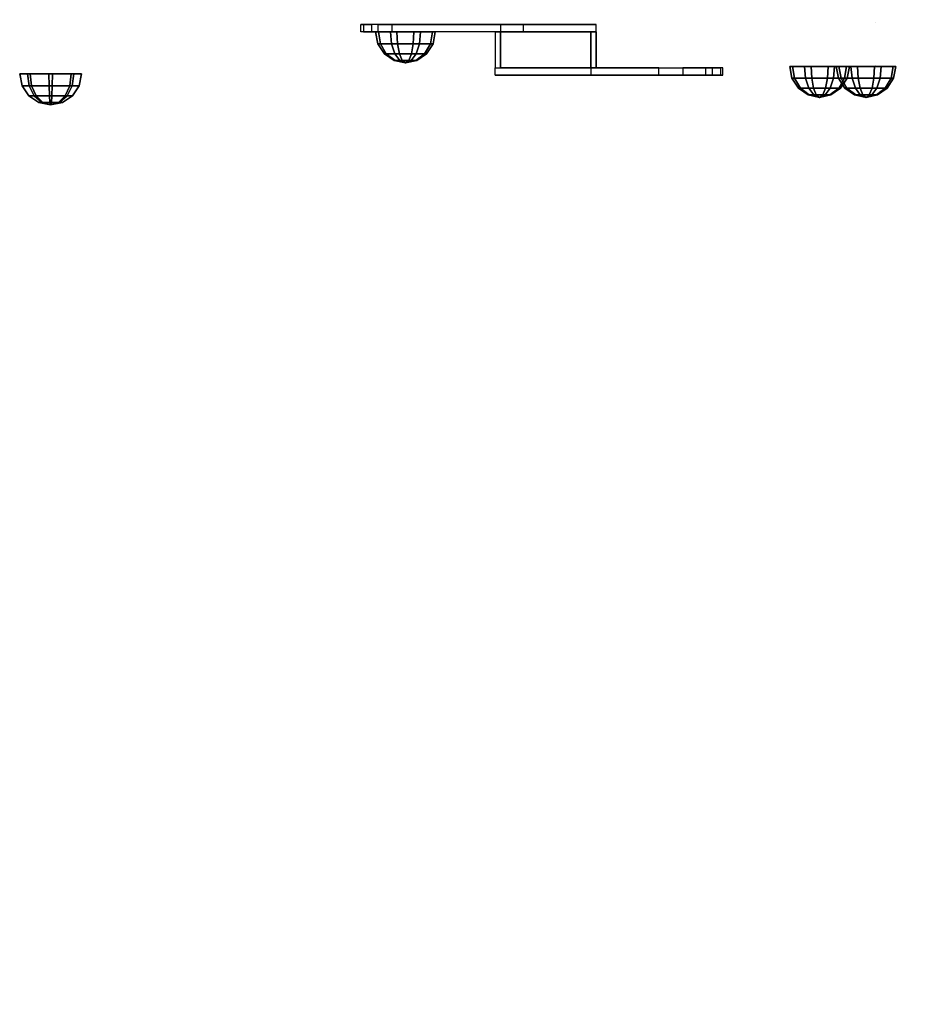
# Model space of a CAD drawing. Units: millimetres. Extents: x -3072 to 13293, y -1849 to 2653.
# Drawn here: x 381 to 747, y -637 to -233 of the extents above; entities that cross this region are included whole.
import ezdxf

# ---------------------------------------------------------------- set-up
doc = ezdxf.new("R2010")
doc.units = ezdxf.units.MM
doc.header["$LTSCALE"] = 0.2
doc.header["$MEASUREMENT"] = 0
doc.header["$PDMODE"] = 1
for name, color, linetype in [('SO HPL RED', 22, 'Continuous'), ('SO PL BLACK', 252, 'Continuous'), ('SO ST RED', 1, 'Continuous')]:
    doc.layers.add(name, color=color, linetype=linetype)
doc.styles.get("Standard").update_dxf_attribs({"font": 'g13f12d.shx', "height": 300})
doc.dimstyles.new('HAGS - Dim Plan', dxfattribs={"dimtxt": 300, "dimasz": 200, "dimexe": 0.18, "dimexo": 0.0625, "dimgap": 150, "dimtad": 0, "dimlfac": 0.001, "dimrnd": 0.05, "dimzin": 1, "dimdsep": 46, "dimtxsty": 'Standard', "dimblk": 'HAGS - Dim Plan arrow', "dimcen": 0.1, "dimse1": 1, "dimse2": 1, "dimclrd": 1, "dimadec": 0, "dimazin": 0, "dimtfac": 1, "dimtofl": 0, "dimtmove": 0, "dimatfit": 3, "dimfxl": 1, "dimtolj": 1, "dimtzin": 0, "dimarcsym": 0})

# ---------------------------------------------------------------- blocks, each defined once
blk = doc.blocks.new('HAGS - Dim Plan arrow')
at = {"color": 1, "lineweight": 0}
blk.add_lwpolyline([(0, 0, 0, 0.35, 0), (-1, 0, 0.015, 0.015, 0)], format="xyseb", dxfattribs=at)
blk = doc.blocks.new('*D10')
at = {"color": 1, "lineweight": -2, "transparency": 16777216}
for p, q in [((2982.68, 445.04), (2982.68, 645.04)), ((2982.68, -456.15), (2982.68, -656.15))]:
    blk.add_line(p, q, dxfattribs=at)
at = {"layer": 'Defpoints', "color": 0, "transparency": 16777216}
for p in [(669.67, 245.04, 1015.71), (669.24, -256.15, 1016.3), (2982.68, -256.15)]:
    blk.add_point(p, dxfattribs=at)
at = {"color": 1, "lineweight": -2, "transparency": 16777216, "xscale": 200, "yscale": 200, "zscale": 200}
for p, rotation in [((2982.68, 245.04), 270), ((2982.68, -256.15), 90)]:
    blk.add_blockref('HAGS - Dim Plan arrow', p, dxfattribs=dict(at, rotation=rotation))
at = {"color": 0, "transparency": 16777216, "insert": (2982.68, -1261.7), "char_height": 300, "attachment_point": 5, "rotation": 90}
blk.add_mtext('\\A1;0.50m', dxfattribs=at)

msp = doc.modelspace()

# ---------------------------------------------------------------- linework, layer by layer
at = {"layer": 'SO HPL RED', "color": 22, "extrusion": (0, 1, 0)}
for p, q in [((732.034, -234.447, 1045.939), (732.034, -234.447, 1045.939)), ((732.034, -252.147, 1045.939), (732.034, -252.147, 1045.939))]:
    msp.add_line(p, q, dxfattribs=at)
at = {"layer": 'SO PL BLACK', "color": 252}
for points in [[(528.839, -243.244, 1004.429), (527.993, -238.377, 1003.958), (526.872, -238.377, 1013.628), (527.804, -243.244, 1013.363)], [(527.804, -243.244, 1013.363), (526.872, -238.377, 1013.628), (532.918, -238.377, 1021.258), (533.389, -243.244, 1020.412)], [(535.888, -243.244, 998.843), (535.623, -238.377, 997.912), (527.993, -238.377, 1003.958), (528.839, -243.244, 1004.429)], [(533.389, -243.244, 1020.412), (532.918, -238.377, 1021.258), (542.589, -238.377, 1022.379), (542.324, -243.244, 1021.447)], [(544.822, -243.244, 999.878), (545.293, -238.377, 999.032), (535.623, -238.377, 997.912), (535.888, -243.244, 998.843)], [(542.324, -243.244, 1021.447), (542.589, -238.377, 1022.379), (550.219, -238.377, 1016.333), (549.373, -243.244, 1015.862)], [(550.408, -243.244, 1006.927), (551.339, -238.377, 1006.662), (545.293, -238.377, 999.032), (544.822, -243.244, 999.878)], [(549.373, -243.244, 1015.862), (550.219, -238.377, 1016.333), (551.339, -238.377, 1006.662), (550.408, -243.244, 1006.927)], [(531.248, -247.371, 1005.77), (528.839, -243.244, 1004.429), (527.804, -243.244, 1013.363), (530.455, -247.371, 1012.608)], [(530.455, -247.371, 1012.608), (527.804, -243.244, 1013.363), (533.389, -243.244, 1020.412), (534.731, -247.371, 1018.003)], [(536.643, -247.371, 1001.495), (535.888, -243.244, 998.843), (528.839, -243.244, 1004.429), (531.248, -247.371, 1005.77)], [(534.731, -247.371, 1018.003), (533.389, -243.244, 1020.412), (542.324, -243.244, 1021.447), (541.569, -247.371, 1018.796)], [(543.481, -247.371, 1002.287), (544.822, -243.244, 999.878), (535.888, -243.244, 998.843), (536.643, -247.371, 1001.495)], [(541.569, -247.371, 1018.796), (542.324, -243.244, 1021.447), (549.373, -243.244, 1015.862), (546.964, -247.371, 1014.52)], [(547.756, -247.371, 1007.682), (550.408, -243.244, 1006.927), (544.822, -243.244, 999.878), (543.481, -247.371, 1002.287)], [(546.964, -247.371, 1014.52), (549.373, -243.244, 1015.862), (550.408, -243.244, 1006.927), (547.756, -247.371, 1007.682)], [(534.853, -250.128, 1007.777), (531.248, -247.371, 1005.77), (530.455, -247.371, 1012.608), (534.424, -250.128, 1011.478)], [(534.424, -250.128, 1011.478), (530.455, -247.371, 1012.608), (534.731, -247.371, 1018.003), (536.738, -250.128, 1014.398)], [(537.773, -250.128, 1005.464), (536.643, -247.371, 1001.495), (531.248, -247.371, 1005.77), (534.853, -250.128, 1007.777)], [(539.106, -251.096, 1010.145), (534.853, -250.128, 1007.777), (534.424, -250.128, 1011.478), (539.106, -251.096, 1010.145)], [(539.106, -251.096, 1010.145), (534.424, -250.128, 1011.478), (536.738, -250.128, 1014.398), (539.106, -251.096, 1010.145)], [(536.738, -250.128, 1014.398), (534.731, -247.371, 1018.003), (541.569, -247.371, 1018.796), (540.439, -250.128, 1014.827)], [(539.106, -251.096, 1010.145), (537.773, -250.128, 1005.464), (534.853, -250.128, 1007.777), (539.106, -251.096, 1010.145)], [(541.474, -250.128, 1005.892), (543.481, -247.371, 1002.287), (536.643, -247.371, 1001.495), (537.773, -250.128, 1005.464)], [(539.106, -251.096, 1010.145), (536.738, -250.128, 1014.398), (540.439, -250.128, 1014.827), (539.106, -251.096, 1010.145)], [(539.106, -251.096, 1010.145), (541.474, -250.128, 1005.892), (537.773, -250.128, 1005.464), (539.106, -251.096, 1010.145)], [(539.106, -251.096, 1010.145), (540.439, -250.128, 1014.827), (543.359, -250.128, 1012.513), (539.106, -251.096, 1010.145)], [(539.106, -251.096, 1010.145), (543.359, -250.128, 1012.513), (543.787, -250.128, 1008.812), (539.106, -251.096, 1010.145)], [(539.106, -251.096, 1010.145), (543.787, -250.128, 1008.812), (541.474, -250.128, 1005.892), (539.106, -251.096, 1010.145)], [(540.439, -250.128, 1014.827), (541.569, -247.371, 1018.796), (546.964, -247.371, 1014.52), (543.359, -250.128, 1012.513)], [(543.787, -250.128, 1008.812), (547.756, -247.371, 1007.682), (543.481, -247.371, 1002.287), (541.474, -250.128, 1005.892)], [(543.359, -250.128, 1012.513), (546.964, -247.371, 1014.52), (547.756, -247.371, 1007.682), (543.787, -250.128, 1008.812)], [(698.655, -257.363, 874.431), (697.809, -252.495, 873.96), (696.689, -252.495, 883.63), (697.62, -257.363, 883.365)], [(697.62, -257.363, 883.365), (696.689, -252.495, 883.63), (702.735, -252.495, 891.26), (703.206, -257.363, 890.414)], [(705.705, -257.363, 868.845), (705.44, -252.495, 867.914), (697.809, -252.495, 873.96), (698.655, -257.363, 874.431)], [(703.206, -257.363, 890.414), (702.735, -252.495, 891.26), (712.405, -252.495, 892.381), (712.14, -257.363, 891.449)], [(714.639, -257.363, 869.88), (715.11, -252.495, 869.034), (705.44, -252.495, 867.914), (705.705, -257.363, 868.845)], [(712.14, -257.363, 891.449), (712.405, -252.495, 892.381), (720.036, -252.495, 886.335), (719.19, -257.363, 885.864)], [(720.225, -257.363, 876.929), (721.156, -252.495, 876.664), (715.11, -252.495, 869.034), (714.639, -257.363, 869.88)], [(716.708, -257.363, 947.427), (715.776, -252.495, 947.692), (721.822, -252.495, 955.322), (722.293, -257.363, 954.476)], [(717.743, -257.363, 938.492), (716.897, -252.495, 938.021), (715.776, -252.495, 947.692), (716.708, -257.363, 947.427)], [(724.792, -257.363, 932.907), (724.527, -252.495, 931.976), (716.897, -252.495, 938.021), (717.743, -257.363, 938.492)], [(719.19, -257.363, 885.864), (720.036, -252.495, 886.335), (721.156, -252.495, 876.664), (720.225, -257.363, 876.929)], [(722.293, -257.363, 954.476), (721.822, -252.495, 955.322), (731.493, -252.495, 956.442), (731.228, -257.363, 955.511)], [(733.726, -257.363, 933.942), (734.197, -252.495, 933.096), (724.527, -252.495, 931.976), (724.792, -257.363, 932.907)], [(731.228, -257.363, 955.511), (731.493, -252.495, 956.442), (739.123, -252.495, 950.397), (738.277, -257.363, 949.926)], [(739.312, -257.363, 940.991), (740.243, -252.495, 940.726), (734.197, -252.495, 933.096), (733.726, -257.363, 933.942)], [(738.277, -257.363, 949.926), (739.123, -252.495, 950.397), (740.243, -252.495, 940.726), (739.312, -257.363, 940.991)], [(381.867, -260.463, 1567.334), (380.901, -255.595, 1567.389), (384.106, -255.595, 1558.197), (384.829, -260.463, 1558.842)], [(385.778, -260.463, 1575.433), (385.134, -255.595, 1576.156), (380.901, -255.595, 1567.389), (381.867, -260.463, 1567.334)], [(384.829, -260.463, 1558.842), (384.106, -255.595, 1558.197), (392.873, -255.595, 1553.964), (392.928, -260.463, 1554.931)], [(394.271, -260.463, 1578.395), (394.326, -255.595, 1579.361), (385.134, -255.595, 1576.156), (385.778, -260.463, 1575.433)], [(392.928, -260.463, 1554.931), (392.873, -255.595, 1553.964), (402.065, -255.595, 1557.17), (401.42, -260.463, 1557.892)], [(402.37, -260.463, 1574.484), (403.093, -255.595, 1575.128), (394.326, -255.595, 1579.361), (394.271, -260.463, 1578.395)], [(401.42, -260.463, 1557.892), (402.065, -255.595, 1557.17), (406.298, -255.595, 1565.936), (405.331, -260.463, 1565.991)], [(405.331, -260.463, 1565.991), (406.298, -255.595, 1565.936), (403.093, -255.595, 1575.128), (402.37, -260.463, 1574.484)], [(701.064, -261.489, 875.772), (698.655, -257.363, 874.431), (697.62, -257.363, 883.365), (700.272, -261.489, 882.61)], [(700.272, -261.489, 882.61), (697.62, -257.363, 883.365), (703.206, -257.363, 890.414), (704.547, -261.489, 888.005)], [(706.46, -261.489, 871.497), (705.705, -257.363, 868.845), (698.655, -257.363, 874.431), (701.064, -261.489, 875.772)], [(704.547, -261.489, 888.005), (703.206, -257.363, 890.414), (712.14, -257.363, 891.449), (711.385, -261.489, 888.797)], [(713.298, -261.489, 872.289), (714.639, -257.363, 869.88), (705.705, -257.363, 868.845), (706.46, -261.489, 871.497)], [(711.385, -261.489, 888.797), (712.14, -257.363, 891.449), (719.19, -257.363, 885.864), (716.781, -261.489, 884.522)], [(717.573, -261.489, 877.684), (720.225, -257.363, 876.929), (714.639, -257.363, 869.88), (713.298, -261.489, 872.289)], [(719.36, -261.489, 946.672), (716.708, -257.363, 947.427), (722.293, -257.363, 954.476), (723.635, -261.489, 952.067)], [(720.152, -261.489, 939.834), (717.743, -257.363, 938.492), (716.708, -257.363, 947.427), (719.36, -261.489, 946.672)], [(716.781, -261.489, 884.522), (719.19, -257.363, 885.864), (720.225, -257.363, 876.929), (717.573, -261.489, 877.684)], [(725.547, -261.489, 935.559), (724.792, -257.363, 932.907), (717.743, -257.363, 938.492), (720.152, -261.489, 939.834)], [(723.635, -261.489, 952.067), (722.293, -257.363, 954.476), (731.228, -257.363, 955.511), (730.473, -261.489, 952.859)], [(732.385, -261.489, 936.351), (733.726, -257.363, 933.942), (724.792, -257.363, 932.907), (725.547, -261.489, 935.559)], [(730.473, -261.489, 952.859), (731.228, -257.363, 955.511), (738.277, -257.363, 949.926), (735.868, -261.489, 948.584)], [(736.66, -261.489, 941.746), (739.312, -257.363, 940.991), (733.726, -257.363, 933.942), (732.385, -261.489, 936.351)], [(735.868, -261.489, 948.584), (738.277, -257.363, 949.926), (739.312, -257.363, 940.991), (736.66, -261.489, 941.746)], [(384.62, -264.589, 1567.177), (381.867, -260.463, 1567.334), (384.829, -260.463, 1558.842), (386.887, -264.589, 1560.677)], [(387.613, -264.589, 1573.375), (385.778, -260.463, 1575.433), (381.867, -260.463, 1567.334), (384.62, -264.589, 1567.177)], [(386.887, -264.589, 1560.677), (384.829, -260.463, 1558.842), (392.928, -260.463, 1554.931), (393.086, -264.589, 1557.683)], [(394.113, -264.589, 1575.642), (394.271, -260.463, 1578.395), (385.778, -260.463, 1575.433), (387.613, -264.589, 1573.375)], [(393.086, -264.589, 1557.683), (392.928, -260.463, 1554.931), (401.42, -260.463, 1557.892), (399.585, -264.589, 1559.95)], [(400.312, -264.589, 1572.649), (402.37, -260.463, 1574.484), (394.271, -260.463, 1578.395), (394.113, -264.589, 1575.642)], [(399.585, -264.589, 1559.95), (401.42, -260.463, 1557.892), (405.331, -260.463, 1565.991), (402.579, -264.589, 1566.149)], [(402.579, -264.589, 1566.149), (405.331, -260.463, 1565.991), (402.37, -260.463, 1574.484), (400.312, -264.589, 1572.649)], [(704.67, -264.246, 877.779), (701.064, -261.489, 875.772), (700.272, -261.489, 882.61), (704.241, -264.246, 881.48)], [(704.241, -264.246, 881.48), (700.272, -261.489, 882.61), (704.547, -261.489, 888.005), (706.555, -264.246, 884.4)], [(707.59, -264.246, 875.466), (706.46, -261.489, 871.497), (701.064, -261.489, 875.772), (704.67, -264.246, 877.779)], [(706.555, -264.246, 884.4), (704.547, -261.489, 888.005), (711.385, -261.489, 888.797), (710.255, -264.246, 884.829)], [(711.29, -264.246, 875.894), (713.298, -261.489, 872.289), (706.46, -261.489, 871.497), (707.59, -264.246, 875.466)], [(710.255, -264.246, 884.829), (711.385, -261.489, 888.797), (716.781, -261.489, 884.522), (713.175, -264.246, 882.515)], [(713.604, -264.246, 878.814), (717.573, -261.489, 877.684), (713.298, -261.489, 872.289), (711.29, -264.246, 875.894)], [(713.175, -264.246, 882.515), (716.781, -261.489, 884.522), (717.573, -261.489, 877.684), (713.604, -264.246, 878.814)], [(723.328, -264.246, 945.542), (719.36, -261.489, 946.672), (723.635, -261.489, 952.067), (725.642, -264.246, 948.462)], [(723.757, -264.246, 941.841), (720.152, -261.489, 939.834), (719.36, -261.489, 946.672), (723.328, -264.246, 945.542)], [(726.677, -264.246, 939.528), (725.547, -261.489, 935.559), (720.152, -261.489, 939.834), (723.757, -264.246, 941.841)], [(725.642, -264.246, 948.462), (723.635, -261.489, 952.067), (730.473, -261.489, 952.859), (729.343, -264.246, 948.891)], [(730.378, -264.246, 939.956), (732.385, -261.489, 936.351), (725.547, -261.489, 935.559), (726.677, -264.246, 939.528)], [(729.343, -264.246, 948.891), (730.473, -261.489, 952.859), (735.868, -261.489, 948.584), (732.263, -264.246, 946.577)], [(732.691, -264.246, 942.876), (736.66, -261.489, 941.746), (732.385, -261.489, 936.351), (730.378, -264.246, 939.956)], [(732.263, -264.246, 946.577), (735.868, -261.489, 948.584), (736.66, -261.489, 941.746), (732.691, -264.246, 942.876)], [(390.36, -267.346, 1570.296), (387.613, -264.589, 1573.375), (384.62, -264.589, 1567.177), (388.74, -267.346, 1566.941)], [(388.74, -267.346, 1566.941), (384.62, -264.589, 1567.177), (386.887, -264.589, 1560.677), (389.966, -267.346, 1563.423)], [(389.966, -267.346, 1563.423), (386.887, -264.589, 1560.677), (393.086, -264.589, 1557.683), (393.321, -267.346, 1561.803)], [(393.877, -267.346, 1571.522), (394.113, -264.589, 1575.642), (387.613, -264.589, 1573.375), (390.36, -267.346, 1570.296)], [(393.321, -267.346, 1561.803), (393.086, -264.589, 1557.683), (399.585, -264.589, 1559.95), (396.839, -267.346, 1563.03)], [(397.232, -267.346, 1569.902), (400.312, -264.589, 1572.649), (394.113, -264.589, 1575.642), (393.877, -267.346, 1571.522)], [(396.839, -267.346, 1563.03), (399.585, -264.589, 1559.95), (402.579, -264.589, 1566.149), (398.459, -267.346, 1566.385)], [(398.459, -267.346, 1566.385), (402.579, -264.589, 1566.149), (400.312, -264.589, 1572.649), (397.232, -267.346, 1569.902)], [(708.923, -265.215, 880.147), (704.241, -264.246, 881.48), (706.555, -264.246, 884.4), (708.923, -265.215, 880.147)], [(708.923, -265.215, 880.147), (704.67, -264.246, 877.779), (704.241, -264.246, 881.48), (708.923, -265.215, 880.147)], [(708.923, -265.215, 880.147), (707.59, -264.246, 875.466), (704.67, -264.246, 877.779), (708.923, -265.215, 880.147)], [(708.923, -265.215, 880.147), (706.555, -264.246, 884.4), (710.255, -264.246, 884.829), (708.923, -265.215, 880.147)], [(708.923, -265.215, 880.147), (711.29, -264.246, 875.894), (707.59, -264.246, 875.466), (708.923, -265.215, 880.147)], [(708.923, -265.215, 880.147), (713.175, -264.246, 882.515), (713.604, -264.246, 878.814), (708.923, -265.215, 880.147)], [(708.923, -265.215, 880.147), (710.255, -264.246, 884.829), (713.175, -264.246, 882.515), (708.923, -265.215, 880.147)], [(708.923, -265.215, 880.147), (713.604, -264.246, 878.814), (711.29, -264.246, 875.894), (708.923, -265.215, 880.147)], [(728.01, -265.215, 944.209), (723.757, -264.246, 941.841), (723.328, -264.246, 945.542), (728.01, -265.215, 944.209)], [(728.01, -265.215, 944.209), (723.328, -264.246, 945.542), (725.642, -264.246, 948.462), (728.01, -265.215, 944.209)], [(728.01, -265.215, 944.209), (726.677, -264.246, 939.528), (723.757, -264.246, 941.841), (728.01, -265.215, 944.209)], [(728.01, -265.215, 944.209), (725.642, -264.246, 948.462), (729.343, -264.246, 948.891), (728.01, -265.215, 944.209)], [(728.01, -265.215, 944.209), (730.378, -264.246, 939.956), (726.677, -264.246, 939.528), (728.01, -265.215, 944.209)], [(728.01, -265.215, 944.209), (732.691, -264.246, 942.876), (730.378, -264.246, 939.956), (728.01, -265.215, 944.209)], [(728.01, -265.215, 944.209), (732.263, -264.246, 946.577), (732.691, -264.246, 942.876), (728.01, -265.215, 944.209)], [(728.01, -265.215, 944.209), (729.343, -264.246, 948.891), (732.263, -264.246, 946.577), (728.01, -265.215, 944.209)], [(393.599, -268.315, 1566.663), (390.36, -267.346, 1570.296), (388.74, -267.346, 1566.941), (393.599, -268.315, 1566.663)], [(393.599, -268.315, 1566.663), (388.74, -267.346, 1566.941), (389.966, -267.346, 1563.423), (393.599, -268.315, 1566.663)], [(393.599, -268.315, 1566.663), (389.966, -267.346, 1563.423), (393.321, -267.346, 1561.803), (393.599, -268.315, 1566.663)], [(393.599, -268.315, 1566.663), (393.877, -267.346, 1571.522), (390.36, -267.346, 1570.296), (393.599, -268.315, 1566.663)], [(393.599, -268.315, 1566.663), (393.321, -267.346, 1561.803), (396.839, -267.346, 1563.03), (393.599, -268.315, 1566.663)], [(393.599, -268.315, 1566.663), (397.232, -267.346, 1569.902), (393.877, -267.346, 1571.522), (393.599, -268.315, 1566.663)], [(393.599, -268.315, 1566.663), (398.459, -267.346, 1566.385), (397.232, -267.346, 1569.902), (393.599, -268.315, 1566.663)], [(393.599, -268.315, 1566.663), (396.839, -267.346, 1563.03), (398.459, -267.346, 1566.385), (393.599, -268.315, 1566.663)]]:
    msp.add_3dface(points, dxfattribs=at)
at = {"layer": 'SO ST RED', "color": 1, "extrusion": (0.861629, 0, 0.507538)}
for p, q in [((575.906, -238.446, 1031.923), (575.906, -253.146, 1031.923)), ((578.076, -238.397, 1031.994), (578.076, -253.097, 1031.994)), ((615.106, -238.446, 965.374), (615.106, -253.146, 965.374)), ((617.294, -238.397, 965.414), (617.294, -253.097, 965.414))]:
    msp.add_line(p, q, dxfattribs=at)
at = {"layer": 'SO ST RED', "color": 1}
for points, invisible_edges in [([(587.432, -235.397, 962.539), (527.872, -235.397, 993.544), (521.86, -235.397, 1001.972), (520.867, -235.397, 1012.277)], 8), ([(587.432, -235.397, 962.539), (533.589, -235.397, 1027.71), (525.161, -235.397, 1021.698), (520.867, -235.397, 1012.277)], 9), ([(617.294, -235.397, 965.414), (578.076, -235.397, 1031.994), (533.589, -235.397, 1027.71), (587.432, -235.397, 962.539)], 4), ([(587.432, -238.397, 962.539), (527.872, -238.397, 993.544), (521.86, -238.397, 1001.972), (520.867, -238.397, 1012.277)], 8), ([(587.432, -238.397, 962.539), (533.589, -238.397, 1027.71), (525.161, -238.397, 1021.698), (520.867, -238.397, 1012.277)], 9), ([(617.294, -238.397, 965.414), (578.076, -238.397, 1031.994), (533.589, -238.397, 1027.71), (587.432, -238.397, 962.539)], 4), ([(575.906, -253.146, 1031.923), (615.106, -253.146, 965.374), (642.977, -253.146, 968.058), (664.942, -253.146, 1006.881)], 8), ([(652.811, -253.146, 1039.328), (669.236, -253.146, 1016.302), (664.942, -253.146, 1006.881), (575.906, -253.146, 1031.923)], 5), ([(668.243, -253.146, 1026.607), (662.231, -253.146, 1035.035), (652.811, -253.146, 1039.328), (669.236, -253.146, 1016.302)], 4), ([(575.906, -256.146, 1031.923), (615.106, -256.146, 965.374), (642.977, -256.146, 968.058), (664.942, -256.146, 1006.881)], 8), ([(652.811, -256.146, 1039.328), (669.236, -256.146, 1016.302), (664.942, -256.146, 1006.881), (575.906, -256.146, 1031.923)], 5), ([(668.243, -256.146, 1026.607), (662.231, -256.146, 1035.035), (652.811, -256.146, 1039.328), (669.236, -256.146, 1016.302)], 4)]:
    msp.add_3dface(points, dxfattribs=dict(at, invisible_edges=invisible_edges))
for points in [[(520.867, -238.397, 1012.277), (520.867, -235.397, 1012.277), (521.86, -235.397, 1001.972), (521.86, -238.397, 1001.972)], [(525.161, -235.397, 1021.698), (525.161, -238.397, 1021.698), (520.867, -238.397, 1012.277), (520.867, -235.397, 1012.277)], [(521.86, -235.397, 1001.972), (521.86, -238.397, 1001.972), (527.872, -238.397, 993.544), (527.872, -235.397, 993.544)], [(533.589, -238.397, 1027.71), (533.589, -235.397, 1027.71), (525.161, -235.397, 1021.698), (525.161, -238.397, 1021.698)], [(527.872, -238.397, 993.544), (527.872, -235.397, 993.544), (587.432, -235.397, 962.539), (587.432, -238.397, 962.539)], [(578.076, -235.397, 1031.994), (578.076, -238.397, 1031.994), (533.589, -238.397, 1027.71), (533.589, -235.397, 1027.71)], [(617.294, -238.397, 965.414), (617.294, -235.397, 965.414), (578.076, -235.397, 1031.994), (578.076, -238.397, 1031.994)], [(587.432, -235.397, 962.539), (587.432, -238.397, 962.539), (617.294, -238.397, 965.414), (617.294, -235.397, 965.414)], [(578.076, -253.097, 1031.994), (578.076, -238.397, 1031.994), (575.906, -238.446, 1031.923), (575.906, -253.146, 1031.923)], [(615.106, -253.146, 965.374), (615.106, -238.446, 965.374), (575.906, -238.446, 1031.923), (575.906, -253.146, 1031.923)], [(578.076, -253.097, 1031.994), (578.076, -238.397, 1031.994), (617.294, -238.397, 965.414), (617.294, -253.097, 965.414)], [(617.294, -253.097, 965.414), (617.294, -238.397, 965.414), (615.106, -238.446, 965.374), (615.106, -253.146, 965.374)], [(575.906, -256.146, 1031.923), (575.906, -253.146, 1031.923), (615.106, -253.146, 965.374), (615.106, -256.146, 965.374)], [(652.811, -253.146, 1039.328), (652.811, -256.146, 1039.328), (575.906, -256.146, 1031.923), (575.906, -253.146, 1031.923)], [(615.106, -253.146, 965.374), (615.106, -256.146, 965.374), (642.977, -256.146, 968.058), (642.977, -253.146, 968.058)], [(642.977, -256.146, 968.058), (642.977, -253.146, 968.058), (664.942, -253.146, 1006.881), (664.942, -256.146, 1006.881)], [(662.231, -256.146, 1035.035), (662.231, -253.146, 1035.035), (652.811, -253.146, 1039.328), (652.811, -256.146, 1039.328)], [(668.243, -253.146, 1026.607), (668.243, -256.146, 1026.607), (662.231, -256.146, 1035.035), (662.231, -253.146, 1035.035)], [(664.942, -253.146, 1006.881), (664.942, -256.146, 1006.881), (669.236, -256.146, 1016.302), (669.236, -253.146, 1016.302)], [(669.236, -256.146, 1016.302), (669.236, -253.146, 1016.302), (668.243, -253.146, 1026.607), (668.243, -256.146, 1026.607)]]:
    msp.add_3dface(points, dxfattribs=at)

# ---------------------------------------------------------------- dimensions: what is measured, and where the dimension line sits
dim = msp.add_linear_dim(base=(2982.682, -256.146), p1=(669.674, 245.043, 1015.713), p2=(669.236, -256.146, 1016.302), angle=90, dimstyle='HAGS - Dim Plan', override={"dimpost": 'm'})
dim.commit()
dim.dimension.update_dxf_attribs({"geometry": '*D10', "text_midpoint": (2982.682, -1261.701)})

doc.saveas('drawing.dxf')
